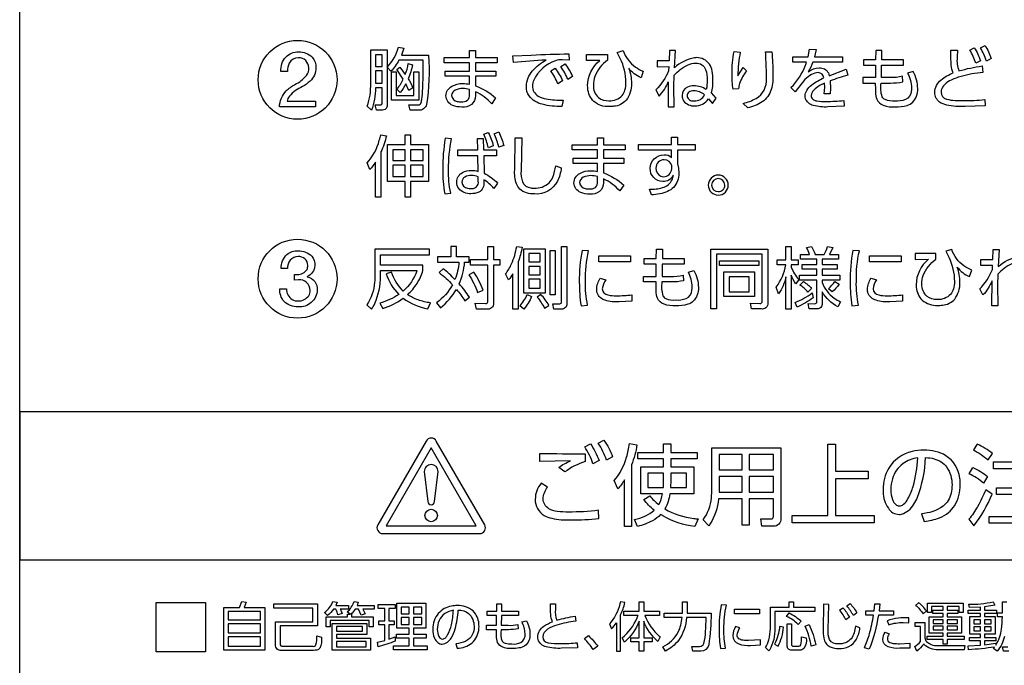
# Model space of a CAD drawing. Extents: x 0 to 17820, y 0 to 12600.
# Drawn here: x 12202 to 12801, y 2903 to 3295 of the extents above; entities that cross this region are included whole.
import ezdxf

# ---------------------------------------------------------------- set-up
doc = ezdxf.new("R2010")
doc.units = 0
doc.header["$LTSCALE"] = 9
doc.layers.add('P004', color=41, linetype='CONTINUOUS')
doc.layers.add('P015', color=111, linetype='CONTINUOUS')

msp = doc.modelspace()

# ---------------------------------------------------------------- linework, layer by layer
at = {"layer": 'P004'}
msp.add_lwpolyline([(12491.967, 2496.884), (12491.967, 2506.884), (12251.967, 2506.884, -0.4142136), (12201.967, 2556.884), (12201.967, 5856.884, -0.4142136), (12251.967, 5906.884), (12491.967, 5906.884), (12491.967, 5916.884), (12811.967, 5916.884), (12811.967, 5906.884), (13051.967, 5906.884, -0.4142136), (13101.967, 5856.884), (13101.967, 2556.884, -0.4142136), (13051.967, 2506.884), (12811.967, 2506.884), (12811.967, 2496.884)], format="xyb", close=True, dxfattribs=at)
at = {"layer": 'P015'}
for points in [[(13101.979, 5626.872), (13101.979, 3056.882), (12201.965, 3056.882), (12201.965, 2966.882), (13101.979, 2966.882), (13101.979, 3056.882), (12201.969, 3056.882), (12201.969, 5626.872)], [(12418.389, 3274.082), (12418.389, 3267.006), (12422.481, 3267.006), (12422.481, 3274.082)], [(12422.481, 3264.222), (12418.389, 3264.222), (12418.389, 3256.78), (12422.481, 3256.78)], [(12428.007, 3246.472), (12428.007, 3263.608), (12430.909, 3263.608), (12430.909, 3249.298), (12441.753, 3249.298), (12441.753, 3263.608), (12444.695, 3263.608), (12444.695, 3246.472)], [(12450.515, 3196.994), (12439.597, 3196.994), (12439.597, 3187.382), (12436.325, 3187.382), (12436.325, 3196.994), (12425.693, 3196.994), (12425.693, 3219.408), (12436.325, 3219.408), (12436.325, 3225.424), (12439.597, 3225.424), (12439.597, 3219.408), (12450.515, 3219.408)], [(12428.965, 3216.342), (12428.965, 3209.796), (12436.325, 3209.796), (12436.325, 3216.342)], [(12447.287, 3216.342), (12439.597, 3216.342), (12439.597, 3209.796), (12447.287, 3209.796)], [(12428.965, 3206.93), (12428.965, 3200.06), (12436.325, 3200.06), (12436.325, 3206.93)], [(12447.287, 3206.93), (12439.597, 3206.93), (12439.597, 3200.06), (12447.287, 3200.06)], [(12521.553, 3156.094), (12521.553, 3129.14), (12508.633, 3129.14), (12508.633, 3156.094)], [(12511.575, 3153.194), (12511.575, 3148.122), (12518.569, 3148.122), (12518.569, 3153.194)], [(12527.733, 3154.95), (12527.733, 3127.996), (12524.501, 3127.996), (12524.501, 3154.95)], [(12573.381, 3148.206), (12554.153, 3148.206), (12554.153, 3151.802), (12573.381, 3151.802)], [(12738.101, 3148.206), (12718.873, 3148.206), (12718.873, 3151.802), (12738.101, 3151.802)], [(12511.575, 3145.338), (12511.575, 3140.184), (12518.569, 3140.184), (12518.569, 3145.338)], [(12651.581, 3145.828), (12627.617, 3145.828), (12627.617, 3148.812), (12651.581, 3148.812)], [(12648.921, 3127.06), (12630.153, 3127.06), (12630.153, 3141.984), (12648.921, 3141.984)], [(12645.731, 3139), (12633.383, 3139), (12633.383, 3129.96), (12645.731, 3129.96)], [(12511.575, 3137.526), (12511.575, 3132.082), (12518.569, 3132.082), (12518.569, 3137.526)], [(12718.091, 3016.216), (12698.235, 3016.216), (12698.235, 2993.878), (12721.591, 2993.878), (12721.591, 2989.414), (12671.749, 2989.414), (12671.749, 2993.878), (12693.549, 2993.878), (12693.549, 3037.26), (12698.235, 3037.26), (12698.235, 3020.736), (12718.091, 3020.736)], [(12452.261, 3035.026), (12424.873, 2987.58), (12479.643, 2987.58)], [(12627.399, 3030.858), (12627.399, 3021.708), (12641.339, 3021.708), (12641.339, 3030.858)], [(12645.645, 3030.858), (12645.645, 3021.708), (12660.345, 3021.708), (12660.345, 3030.858)], [(12813.459, 3022.136), (12813.459, 3010.726), (12826.433, 3010.726), (12826.433, 3006.528), (12813.459, 3006.528), (12813.459, 2993.286), (12829.445, 2993.286), (12829.445, 2989.09), (12791.499, 2989.09), (12791.499, 2993.286), (12808.883, 2993.286), (12808.883, 3006.528), (12795.965, 3006.528), (12795.965, 3010.726), (12808.883, 3010.726), (12808.883, 3022.136), (12794.139, 3022.136), (12794.139, 3026.442), (12828.315, 3026.442), (12828.315, 3022.136)], [(12593.597, 3015.356), (12593.597, 3019.552), (12584.019, 3019.552), (12584.019, 3010.836), (12593.435, 3010.836)], [(12597.795, 3010.836), (12607.535, 3010.836), (12607.535, 3019.552), (12597.957, 3019.552), (12597.957, 3015.356)], [(12627.399, 3017.616), (12627.399, 3010.89), (12627.345, 3008.094), (12641.339, 3008.094), (12641.339, 3017.616)], [(12645.645, 3017.616), (12645.645, 3008.094), (12660.345, 3008.094), (12660.345, 3017.616)], [(12314.975, 2911.018), (12284.971, 2911.018), (12284.971, 2941.018), (12314.975, 2941.018)], [(12351.041, 2911.968), (12326.077, 2911.968), (12326.077, 2937.896), (12335.731, 2937.896), (12336.991, 2941.514), (12339.799, 2941.19), (12338.477, 2937.896), (12351.041, 2937.896)], [(12449.271, 2919.202), (12441.461, 2919.202), (12441.461, 2914.648), (12449.853, 2914.648), (12449.853, 2912.222), (12429.347, 2912.222), (12429.347, 2914.648), (12438.939, 2914.648), (12438.939, 2919.202), (12431.187, 2919.202), (12431.187, 2921.594), (12438.939, 2921.594), (12438.939, 2925.272), (12431.415, 2925.272), (12431.415, 2940.446), (12448.951, 2940.446), (12448.951, 2925.272), (12441.461, 2925.272), (12441.461, 2921.594), (12449.271, 2921.594)], [(12766.137, 2938.412), (12766.137, 2936.214), (12772.525, 2936.214), (12772.525, 2934.21), (12766.137, 2934.21), (12766.137, 2932.238), (12774.723, 2932.238), (12774.723, 2922.33), (12766.137, 2922.33), (12766.137, 2920.36), (12776.403, 2920.36), (12776.403, 2918.328), (12766.137, 2918.328), (12766.137, 2915.55), (12763.649, 2915.55), (12763.649, 2918.328), (12753.831, 2918.328), (12753.831, 2920.36), (12763.649, 2920.36), (12763.649, 2922.33), (12755.155, 2922.33), (12755.155, 2932.238), (12763.649, 2932.238), (12763.649, 2934.21), (12757.353, 2934.21), (12757.353, 2936.214), (12763.649, 2936.214), (12763.649, 2938.412), (12756.573, 2938.412), (12756.573, 2934.892), (12754.087, 2934.892), (12754.087, 2940.542), (12775.845, 2940.542), (12775.845, 2934.892), (12773.295, 2934.892), (12773.295, 2938.412)], [(12348.327, 2935.442), (12328.759, 2935.442), (12328.759, 2930.31), (12348.327, 2930.31)], [(12433.903, 2938.124), (12433.903, 2933.962), (12438.939, 2933.962), (12438.939, 2938.124)], [(12446.463, 2938.124), (12441.461, 2938.124), (12441.461, 2933.962), (12446.463, 2933.962)], [(12651.843, 2934.086), (12636.667, 2934.086), (12636.667, 2936.924), (12651.843, 2936.924)], [(12433.903, 2931.798), (12433.903, 2927.568), (12438.939, 2927.568), (12438.939, 2931.798)], [(12446.463, 2931.798), (12441.461, 2931.798), (12441.461, 2927.568), (12446.463, 2927.568)], [(12757.545, 2930.434), (12757.545, 2928.208), (12763.649, 2928.208), (12763.649, 2930.434)], [(12766.137, 2930.434), (12766.137, 2928.208), (12772.269, 2928.208), (12772.269, 2930.434)], [(12782.239, 2930.434), (12782.239, 2927.912), (12786.373, 2927.912), (12786.373, 2930.434)], [(12788.667, 2930.434), (12788.667, 2927.912), (12792.865, 2927.912), (12792.865, 2930.434)], [(12348.327, 2927.918), (12328.759, 2927.918), (12328.759, 2922.496), (12348.327, 2922.496)], [(12413.007, 2921.428), (12394.693, 2921.428), (12394.693, 2919.168), (12415.267, 2919.168), (12415.267, 2911.934), (12392.109, 2911.934), (12392.109, 2928.216), (12413.007, 2928.216)], [(12410.425, 2926.244), (12394.693, 2926.244), (12394.693, 2923.434), (12410.425, 2923.434)], [(12757.545, 2926.5), (12757.545, 2924.24), (12763.649, 2924.24), (12763.649, 2926.5)], [(12766.137, 2926.5), (12766.137, 2924.24), (12772.269, 2924.24), (12772.269, 2926.5)], [(12782.239, 2926.168), (12782.239, 2923.62), (12786.373, 2923.62), (12786.373, 2926.168)], [(12788.667, 2926.168), (12788.667, 2923.62), (12792.865, 2923.62), (12792.865, 2926.168)], [(12348.327, 2920.14), (12328.759, 2920.14), (12328.759, 2914.42), (12348.327, 2914.42)], [(12412.719, 2917.232), (12394.693, 2917.232), (12394.693, 2914), (12412.719, 2914)]]:
    msp.add_lwpolyline(points, close=True, dxfattribs=at)
for points in [[(12363.733, 3272.724, -0.2139388), (12371.649, 3275.812, -0.2015195), (12379.827, 3272.596, -0.1932128), (12382.137, 3266.172, -0.2150987), (12378.571, 3258.084, -0.0488403), (12374.013, 3254.692, 0.1203792), (12365.987, 3248.846, 0.121231), (12364.615, 3245.852), (12381.805, 3245.852), (12381.805, 3242.312), (12359.937, 3242.312, -0.1795912), (12364.095, 3252.168, -0.0645273), (12369.335, 3256.016, 0.1094341), (12376.411, 3261.492, 0.1705004), (12377.885, 3266.22, 0.4137597), (12371.415, 3272.27, 0.286389), (12365.935, 3268.924, 0.1296997), (12364.897, 3263.954), (12360.881, 3263.954, -0.1997291)], [(12446.495, 3246.838, 0.031515), (12447.287, 3260.588, 0.0063478), (12447.315, 3270.726), (12432.627, 3270.726, -0.0709779), (12427.721, 3264.056), (12425.425, 3266.476), (12425.425, 3244.468, -0.5447356), (12421.869, 3240.334), (12418.961, 3240.334), (12418.185, 3243.648), (12420.887, 3243.566, 0.5587689), (12422.481, 3245.288), (12422.481, 3253.956), (12418.431, 3253.956, -0.0883007), (12415.899, 3240.334), (12413.321, 3242.91, 0.0653072), (12415.035, 3249.6, 0.0335361), (12415.489, 3256.78), (12415.489, 3277.106), (12425.425, 3277.106), (12425.425, 3266.634, 0.1321546), (12432.339, 3278.616), (12435.615, 3278.002), (12434.099, 3273.752), (12450.587, 3273.752, -0.0576001), (12449.399, 3243.93, -0.3910543), (12444.489, 3240.334), (12439.421, 3240.334), (12438.601, 3243.606), (12443.797, 3243.566, 0.3088423), (12445.893, 3244.444, 0.090504)], [(12470.917, 3242.298, -0.1053113), (12465.349, 3243.268, -0.2926653), (12461.221, 3249.168, -0.270562), (12464.713, 3254.894, -0.1401088), (12471.533, 3256.574, -0.0413457), (12475.623, 3256.168), (12475.623, 3260.99), (12460.691, 3260.99), (12460.691, 3264.098), (12475.623, 3264.098), (12475.623, 3269.176), (12460.075, 3269.176), (12460.075, 3272.324), (12475.623, 3272.324), (12475.623, 3276.618), (12479.219, 3276.618), (12479.219, 3272.324), (12492.265, 3272.324), (12492.265, 3269.176), (12479.219, 3269.176), (12479.219, 3264.098), (12491.491, 3264.098), (12491.491, 3260.99), (12479.219, 3260.99), (12479.219, 3255.264, -0.093392), (12491.449, 3247.824), (12489.035, 3244.302, 0.1043542), (12479.219, 3251.586), (12479.219, 3249.25, -0.4586453)], [(12565.439, 3275.516), (12569.039, 3276.618, 0.1555024), (12576.499, 3266.626, 0.0536217), (12581.229, 3264.064), (12579.877, 3260.136, -0.1390761), (12572.395, 3265.944, -0.0816091), (12574.031, 3256.616, -0.1729558), (12570.843, 3246.424, -0.1893456), (12563.341, 3242.732, -0.0328069), (12560.493, 3242.546, -0.1844399), (12551.119, 3245.72, -0.187151), (12547.475, 3253.692, -0.0233842), (12547.401, 3255.1, -0.2257377), (12554.887, 3270.65), (12546.787, 3270.568), (12546.787, 3274.206), (12559.427, 3274.206), (12559.427, 3270.774, 0.1458789), (12551.719, 3260.826, 0.0818731), (12550.881, 3255.712, 0.2236611), (12554.023, 3248.028, 0.1740708), (12560.327, 3246.142, 0.2156021), (12568.405, 3249.316, 0.1012342), (12570.093, 3252.596, 0.0715165), (12570.677, 3257.104, 0.1110644), (12567.237, 3271.878)], [(12600.779, 3276.61), (12597.141, 3276.61), (12596.897, 3270.438), (12589.613, 3270.438), (12589.613, 3266.8), (12596.773, 3266.924), (12596.653, 3264.388, -0.09717), (12588.963, 3252.688), (12590.923, 3248.968, 0.0869203), (12596.445, 3257.552), (12596.321, 3242.338), (12600.005, 3242.338), (12599.843, 3254.852), (12600.005, 3261.686, -0.0191683), (12603.759, 3265.04, -0.0669635), (12608.471, 3267.982, -0.1014934), (12613.213, 3269.01, -0.3204683), (12619.161, 3265.142, -0.1051745), (12620.085, 3258.62, -0.0522562), (12619.551, 3252.936, 0.145372), (12611.987, 3255.182, 0.1103712), (12608.167, 3254.382, 0.2962127), (12604.789, 3249.208, 0.1400603), (12605.659, 3246.084, 0.2441525), (12612.599, 3242.994, 0.2672476), (12620.903, 3247.244), (12623.237, 3244.344), (12625.529, 3247.616), (12622.663, 3250.89, 0.0770686), (12623.607, 3258.662, 0.0462577), (12623.171, 3264.146, 0.1039655), (12621.477, 3268.398, 0.2364856), (12613.665, 3272.324, 0.0232888), (12612.393, 3272.26, 0.1395624), (12600.207, 3266.186)], [(12644.019, 3264.388, 0.0767191), (12639.769, 3256.626, 0.0808086), (12639.231, 3253.302), (12635.799, 3253.094, -0.0307669), (12635.227, 3262.506, -0.049393), (12636.495, 3276.088), (12640.211, 3275.714, 0.0532375), (12638.783, 3261.198), (12641.889, 3266.434)], [(12659.477, 3275.922, -0.0195705), (12660.011, 3262.466, -0.0810514), (12659.087, 3253.02, -0.1762429), (12653.581, 3245.434, -0.0955838), (12644.753, 3241.726), (12641.931, 3244.51, 0.0713858), (12649.829, 3247.54, 0.2931708), (12656.071, 3259.59, 0.0195808), (12656.125, 3263.402, 0.0104636), (12655.591, 3275.922)], [(12681.525, 3272.896), (12682.387, 3277.478), (12686.315, 3277.314), (12685.291, 3272.896), (12702.351, 3272.896), (12702.351, 3269.624), (12684.305, 3269.624, -0.0489706), (12681.609, 3263.732, -0.1549311), (12688.153, 3266.144, -0.2987993), (12693.833, 3263.04, -0.0523195), (12694.375, 3261.362), (12704.601, 3265.242), (12705.583, 3261.686, 0.0226125), (12694.865, 3258.132), (12695.031, 3253.466), (12694.907, 3250.36), (12691.345, 3250.36), (12691.551, 3254.286), (12691.469, 3256.74, 0.0912862), (12685.097, 3252.734, 0.1948649), (12683.365, 3249.292, 0.2245791), (12684.289, 3247.074, 0.1322484), (12686.775, 3246.012, 0.0476125), (12692.409, 3245.694, 0.0277279), (12703.209, 3246.266), (12703.333, 3242.746), (12693.555, 3242.338, -0.0832802), (12684.617, 3243.242, -0.2501722), (12679.847, 3247.5, -0.0665236), (12679.685, 3248.926, -0.1330122), (12680.689, 3252.416, -0.0885399), (12683.635, 3255.684, -0.0684839), (12691.059, 3259.97, 0.397923), (12687.581, 3263.202, 0.112269), (12683.633, 3262.14, 0.0808836), (12679.483, 3259.026), (12673.591, 3251.502), (12671.055, 3254.246, 0.1194398), (12679.857, 3267.724, 0.010363), (12680.547, 3269.624), (12672.121, 3269.624), (12672.121, 3272.896)], [(12744.245, 3251.818, -0.2683319), (12740.729, 3246.84, -0.1233237), (12734.253, 3245.942, -0.1273482), (12728.265, 3246.78, -0.1762755), (12726.593, 3248.5, -0.1386394), (12725.991, 3256.904), (12731.511, 3256.904, 0.0607971), (12739.117, 3257.642), (12738.913, 3260.998, -0.086792), (12731.349, 3260.26), (12726.033, 3260.26), (12726.199, 3267.744), (12739.407, 3267.744), (12739.407, 3271.098), (12726.233, 3271.098), (12726.357, 3276.742), (12722.595, 3276.742), (12722.553, 3271.098), (12715.233, 3271.098), (12715.233, 3267.744), (12722.473, 3267.744), (12722.395, 3260.26), (12714.663, 3260.26), (12714.663, 3256.904), (12722.353, 3256.904, 0.0059416), (12722.417, 3251.26, 0.0988718), (12723.253, 3247.004, 0.1929645), (12727.221, 3243.336, 0.1035185), (12734.455, 3242.422, 0.0905676), (12741.757, 3243.298, 0.0977341), (12745.009, 3245.118, 0.2089564), (12748.157, 3253.466, 0.123672), (12745.373, 3263.816), (12742.021, 3262.92, -0.1147673), (12744.395, 3253.838, -0.048509)], [(12762.287, 3258.678, -0.085447), (12769.799, 3263.038, -0.1009546), (12768.549, 3267.736, -0.0140212), (12768.245, 3276.782), (12772.255, 3276.782), (12772.173, 3272.524, 0.1360658), (12773.233, 3264.264, -0.0361573), (12787.349, 3267.288), (12787.717, 3263.36, 0.0420685), (12774.609, 3260.906, 0.0556811), (12767.537, 3258.14, 0.0940854), (12763.775, 3255.212, 0.1746858), (12762.313, 3251.42, 0.3585308), (12765.691, 3247.11, 0.064586), (12770.887, 3246.328, 0.0241424), (12776.101, 3246.224, 0.0297051), (12788.985, 3246.838), (12789.065, 3242.994), (12776.917, 3242.586, -0.069388), (12765.767, 3243.484, -0.0936784), (12761.485, 3245.32, -0.252753), (12758.509, 3251.296, -0.2282692)], [(12782.563, 3278.334, -0.0588442), (12786.367, 3270.478), (12783.421, 3268.928, 0.0663981), (12779.821, 3276.942)], [(12789.065, 3279.684, -0.0609322), (12792.871, 3271.788), (12789.967, 3270.238, 0.0646203), (12786.325, 3278.25)], [(12536.035, 3274.572), (12536.119, 3270.81), (12531.947, 3270.974, 0.1015724), (12527.815, 3270.486, 0.195352), (12514.567, 3258.694, 0.0890406), (12513.907, 3255.148, 0.2725053), (12517.245, 3248.97, 0.0861746), (12522.169, 3247.252, 0.052501), (12532.477, 3246.514), (12531.739, 3242.546, -0.0627928), (12519.811, 3243.95, -0.1670451), (12511.737, 3249.006, -0.1532186), (12510.105, 3254.9, -0.1868065), (12513.953, 3264.352, -0.0864352), (12522.087, 3270.85, 0.0118086), (12502.291, 3269.418), (12501.963, 3273.428), (12513.129, 3273.916, -0.0138031)], [(12436.799, 3256.408, -0.0614034), (12433.445, 3251.096), (12431.481, 3253.018, 0.0418817), (12435.245, 3259.274), (12431.357, 3265.042), (12433.241, 3266.476), (12436.473, 3262.176, 0.0557873), (12438.315, 3268.68), (12440.893, 3268.026, -0.0505949), (12438.191, 3259.482, -0.0643361), (12441.017, 3253.914), (12438.561, 3252.406)], [(12527.651, 3265.904, -0.0603259), (12532.149, 3258.172), (12529.287, 3256.374, 0.065333), (12524.991, 3264.264)], [(12533.703, 3268.522, -0.0611622), (12538.203, 3260.79), (12535.339, 3258.992, 0.0612591), (12531.047, 3266.882)], [(12468.015, 3245.75, 0.0560026), (12470.469, 3245.488, 0.1760044), (12474.259, 3246.428, 0.2534656), (12475.623, 3249.986), (12475.623, 3252.978, 0.0726586), (12471.533, 3253.55, 0.1226699), (12466.909, 3252.566, 0.2725291), (12464.661, 3249.292, 0.3569019)], [(12608.885, 3251.266, 0.2300807), (12607.939, 3249.208, 0.416864), (12611.201, 3246.118, 0.0395134), (12612.273, 3246.06, 0.2904999), (12618.531, 3249.704, 0.1720129), (12611.987, 3252.24, 0.1684465)], [(12425.039, 3224.844, -0.0524045), (12421.641, 3214.95), (12421.641, 3187.382), (12418.327, 3187.382), (12418.327, 3208.812, -0.0587953), (12414.893, 3204.312), (12413.215, 3208.28, 0.1210972), (12420.687, 3222.096, 0.0151107), (12421.599, 3225.424)], [(12464.585, 3223.046), (12460.785, 3223.336, 0.043506), (12459.273, 3204.56, 0.0487516), (12460.457, 3189.504), (12464.095, 3189.994, -0.0589139), (12462.827, 3204.27, -0.0512505)], [(12481.219, 3190.484, -0.1181996), (12476.405, 3189.588, -0.2274148), (12468.985, 3192.692, -0.1582976), (12467.733, 3196.622, -0.2723031), (12471.189, 3202.448, -0.1343274), (12476.691, 3203.782, -0.0721225), (12480.863, 3203.168), (12480.659, 3212.656), (12468.347, 3212.656), (12468.347, 3216.176), (12480.573, 3216.176), (12480.411, 3223.17), (12483.933, 3223.17), (12484.093, 3216.176), (12491.945, 3216.176), (12491.945, 3212.656), (12484.255, 3212.656), (12484.417, 3202.024, -0.0838109), (12492.641, 3196.05), (12490.267, 3192.736, 0.0899442), (12484.297, 3198.056), (12484.297, 3196.54, -0.2899039)], [(12486.957, 3226.808, -0.0568233), (12490.023, 3218.63), (12486.995, 3217.486, 0.0622804), (12484.173, 3225.748)], [(12490.515, 3226.072), (12493.295, 3227.14, -0.0592411), (12496.361, 3218.92), (12493.337, 3217.81, 0.0618863)], [(12512.739, 3193.108, 0.0519377), (12514.859, 3192.944, 0.1965848), (12523.907, 3196.128, 0.0927405), (12526.157, 3199.634, 0.0593364), (12527.951, 3206.524), (12531.385, 3205.256, -0.0774537), (12528.979, 3197.152, -0.3081636), (12514.983, 3189.422, -0.1910116), (12506.063, 3192.382, -0.10406), (12504.109, 3195.554, -0.1000444), (12503.039, 3204.03), (12503.325, 3223.46), (12507.455, 3223.46), (12506.925, 3203.658, 0.1150225), (12507.827, 3196.724, 0.2716926)], [(12570.119, 3216.176), (12557.071, 3216.176), (12557.071, 3211.098), (12569.343, 3211.098), (12569.343, 3207.992), (12557.071, 3207.992), (12557.071, 3202.266, -0.0932792), (12569.301, 3194.824), (12566.887, 3191.304, 0.1043509), (12557.071, 3198.586), (12557.071, 3196.25, -0.4586453), (12548.769, 3189.298, -0.1053604), (12543.201, 3190.268, -0.2926251), (12539.075, 3196.168, -0.2705537), (12542.565, 3201.896, -0.1406797), (12549.385, 3203.574, -0.0413457), (12553.475, 3203.168), (12553.475, 3207.992), (12538.543, 3207.992), (12538.543, 3211.098), (12553.475, 3211.098), (12553.475, 3216.176), (12537.927, 3216.176), (12537.927, 3219.326), (12553.475, 3219.326), (12553.475, 3223.618), (12557.071, 3223.618), (12557.071, 3219.326), (12570.119, 3219.326)], [(12585.417, 3204.966, -0.4099258), (12593.885, 3213.27, -0.2089448), (12598.467, 3211.636), (12598.427, 3216.052), (12578.259, 3216.052), (12578.259, 3219.45), (12598.385, 3219.45), (12598.303, 3224.032), (12602.065, 3224.032), (12602.065, 3219.45), (12612.779, 3219.45), (12612.779, 3216.052), (12602.065, 3216.052), (12602.065, 3207.832), (12602.595, 3205.132), (12602.843, 3201.984, -0.1946307), (12599.693, 3193.432, -0.0896024), (12596.061, 3190.948, -0.1051908), (12586.155, 3188.932), (12585.007, 3192.372, 0.0787118), (12592.943, 3193.262, 0.2153131), (12598.765, 3197.97, 0.0718926), (12599.487, 3200.874, -0.3131673), (12593.027, 3196.954, -0.4171517)], [(12588.855, 3205.132, 0.292724), (12591.873, 3200.194, 0.080087), (12593.517, 3199.936, 0.3957069), (12598.547, 3204.684), (12598.547, 3206.482, 0.3862231), (12593.969, 3210.204, 0.4090878)], [(12474.333, 3192.866, 0.0562854), (12476.197, 3192.654, 0.1820415), (12479.633, 3193.59, 0.2587508), (12480.859, 3197.278), (12480.859, 3199.812, 0.1141583), (12476.729, 3200.716, 0.1448847), (12472.673, 3199.722, 0.2637208), (12470.965, 3196.582, 0.3764229)], [(12549.385, 3200.55, 0.1226699), (12544.761, 3199.566, 0.2725291), (12542.513, 3196.292, 0.3567474), (12545.867, 3192.75, 0.0560354), (12548.321, 3192.488, 0.1760529), (12552.111, 3193.428, 0.2534269), (12553.475, 3196.988), (12553.475, 3199.978, 0.0729108)], [(12626.855, 3188.726, 0.4142222), (12632.953, 3194.824, 0.3929649), (12626.855, 3200.916, 0.3939752), (12620.757, 3194.824, 0.4141942)], [(12626.855, 3190.814, 0.4142266), (12630.865, 3194.824, 0.3932104), (12626.855, 3198.868, 0.391725), (12622.803, 3194.824, 0.3947587)], [(12475.251, 3147.958), (12475.251, 3151.23), (12467.603, 3151.23), (12467.603, 3157.404), (12464.205, 3157.404), (12464.205, 3151.23), (12455.981, 3151.23), (12455.981, 3147.958), (12469.119, 3147.958, -0.0761445), (12466.703, 3137.36, 0.0333081), (12459.461, 3143.946), (12457.087, 3141.576, -0.0452649), (12465.187, 3134.17, -0.1134462), (12455.535, 3123.248), (12457.825, 3120.224, 0.0983732), (12467.643, 3131.394, -0.0345321), (12472.673, 3124.44), (12475.495, 3126.562, 0.0545182), (12469.281, 3134.666, 0.0767988), (12472.591, 3147.958)], [(12493.903, 3149.556), (12493.903, 3146.158), (12490.141, 3146.158), (12490.141, 3122.924, -0.4892999), (12485.965, 3119.404), (12479.749, 3119.404), (12478.889, 3122.924), (12485.351, 3122.884, 0.5763445), (12486.661, 3123.828), (12486.661, 3146.158), (12476.067, 3146.158), (12476.067, 3149.556), (12486.661, 3149.556), (12486.661, 3157.404), (12490.141, 3157.404), (12490.141, 3149.556)], [(12501.139, 3146.912, 0.064103), (12504.251, 3157.444), (12507.651, 3156.99, -0.036053), (12505.113, 3148.082), (12505.113, 3119.404), (12501.839, 3119.404), (12501.839, 3140.922, -0.0463603), (12499.263, 3137.194), (12497.465, 3140.84, 0.0661362)], [(12531.495, 3123.656), (12531.495, 3157.404), (12534.723, 3157.404), (12534.723, 3122.718, -0.4636107), (12531.495, 3119.404), (12526.831, 3119.404), (12526.217, 3122.676), (12530.555, 3122.676, 0.5065195)], [(12667.989, 3157.362), (12671.263, 3157.362), (12671.263, 3149.348), (12675.393, 3149.348), (12675.393, 3146.324), (12671.263, 3146.324), (12671.263, 3144.85, 0.1001358), (12675.803, 3137.402), (12673.923, 3134.782, -0.0530425), (12671.263, 3139.978), (12671.263, 3119.404), (12667.989, 3119.404), (12667.989, 3138.918, -0.0960574), (12663.531, 3128.692), (12662.099, 3132.82, 0.121596), (12667.907, 3146.324), (12662.753, 3146.324), (12662.753, 3149.348), (12667.989, 3149.348)], [(12686.845, 3119.446), (12682.143, 3119.446), (12681.571, 3122.718), (12685.415, 3122.676, 0.5169002), (12686.725, 3123.986), (12686.725, 3137.036), (12676.251, 3137.036), (12676.251, 3139.978), (12686.725, 3139.978), (12686.725, 3143.616), (12677.887, 3143.616), (12677.887, 3146.442), (12686.725, 3146.442), (12686.725, 3149.756), (12676.865, 3149.756), (12676.865, 3152.622), (12682.387, 3152.622, 0.0309427), (12680.547, 3156.914), (12683.613, 3157.362, -0.0531587), (12685.701, 3152.622), (12691.265, 3152.622, 0.0512884), (12693.229, 3157.362), (12696.419, 3156.872), (12694.455, 3152.622), (12700.057, 3152.622), (12700.057, 3149.756), (12689.997, 3149.756), (12689.997, 3146.442), (12699.075, 3146.442), (12699.075, 3143.616), (12689.997, 3143.616), (12689.997, 3139.978), (12700.711, 3139.978), (12700.711, 3137.036), (12689.997, 3137.036), (12689.997, 3135.562, 0.1458788), (12697.321, 3126.102, 0.0527747), (12701.203, 3123.82), (12699.527, 3120.796, -0.1338902), (12689.997, 3129.918), (12689.997, 3122.76, -0.4619801)], [(12376.849, 3139.2), (12376.849, 3139.104, -0.3699462), (12382.895, 3130.98, -0.4323433), (12371.367, 3120.776, -0.2024009), (12362.747, 3124.08, -0.2020494), (12360.219, 3131.69), (12364.235, 3131.69, 0.2539534), (12367.637, 3125.192, 0.1288819), (12371.367, 3124.316, 0.2463685), (12377.745, 3127.512, 0.1402394), (12378.643, 3130.794, 0.4328362), (12371.509, 3137.216), (12369.101, 3137.07), (12369.097, 3140.474), (12369.993, 3140.426), (12370.843, 3140.426, 0.2684737), (12376.705, 3143.534, 0.113138), (12377.223, 3145.904, 0.4361301), (12371.271, 3151.298, 0.4416687), (12364.939, 3144.016), (12360.921, 3144.016, -0.198274), (12364.441, 3152.578, -0.1889728), (12371.271, 3154.84, -0.210834), (12379.641, 3151.594, -0.1817064), (12381.475, 3145.862, -0.2941849)], [(12451.117, 3152.456), (12451.117, 3155.77), (12417.983, 3155.77), (12417.983, 3139.364, -0.0253101), (12417.797, 3135.724, -0.1291417), (12413.115, 3122.064), (12415.977, 3119.362, 0.0438305), (12417.939, 3122.75, 0.1031895), (12421.421, 3139.364), (12421.421, 3142.804), (12443.589, 3142.804, -0.0016043), (12443.505, 3142.578, -0.1273798), (12435.287, 3130.366, -0.1204332), (12428.129, 3141.9), (12424.855, 3140.922, 0.1194813), (12432.587, 3128.32, -0.0837721), (12420.929, 3123.008), (12422.771, 3119.734, 0.0808598), (12435.205, 3126.032, 0.1073249), (12450.135, 3119.57), (12451.773, 3123.166, -0.0472022), (12444.247, 3124.974, -0.0705026), (12437.905, 3128.238, 0.0724983), (12443.631, 3134.99, 0.0750056), (12447.191, 3142.844), (12447.191, 3146.076), (12421.421, 3146.076), (12421.421, 3152.456)], [(12547.939, 3154.786), (12544.053, 3155.116, 0.052355), (12542.337, 3135.686, 0.041524), (12543.401, 3121.416), (12547.367, 3121.74, -0.0577271), (12546.099, 3136.258, -0.0580714)], [(12606.019, 3146.772), (12592.811, 3146.772), (12592.645, 3139.29), (12597.961, 3139.29, 0.0864778), (12605.527, 3140.026), (12605.729, 3136.67, -0.0607465), (12598.123, 3135.934), (12592.605, 3135.934, 0.1386729), (12593.205, 3127.53, 0.1763347), (12594.877, 3125.81, 0.1273141), (12600.865, 3124.972, 0.1233417), (12607.341, 3125.87, 0.2683472), (12610.857, 3130.848, 0.0484965), (12611.007, 3132.868, 0.1147875), (12608.635, 3141.948), (12611.987, 3142.844, -0.1236632), (12614.769, 3132.496, -0.2088951), (12611.621, 3124.146, -0.0977548), (12608.371, 3122.326, -0.0905982), (12601.069, 3121.45, -0.10354), (12593.835, 3122.364, -0.1927773), (12589.865, 3126.032, -0.0986696), (12589.031, 3130.288, -0.0059267), (12588.967, 3135.934), (12581.277, 3135.934), (12581.277, 3139.29), (12589.007, 3139.29), (12589.087, 3146.772), (12581.845, 3146.772), (12581.845, 3150.128), (12589.165, 3150.128), (12589.207, 3155.77), (12592.969, 3155.77), (12592.845, 3150.128), (12606.019, 3150.128)], [(12652.849, 3119.446), (12646.999, 3119.446), (12646.427, 3122.924), (12652.069, 3122.884, 0.5453076), (12653.503, 3124.192), (12653.503, 3152.698), (12625.777, 3152.698), (12625.777, 3119.446), (12622.297, 3119.446), (12622.297, 3155.888), (12656.979, 3155.888), (12656.979, 3123.09, -0.4942564)], [(12712.659, 3154.786), (12708.773, 3155.116, 0.052355), (12707.057, 3135.686, 0.041524), (12708.121, 3121.416), (12712.087, 3121.74, -0.0577271), (12710.819, 3136.258, -0.0580714)], [(12765.213, 3154.544), (12767.013, 3150.906, -0.1109863), (12770.451, 3136.134, -0.0715099), (12769.867, 3131.624, -0.1012533), (12768.179, 3128.346, -0.2155781), (12760.101, 3125.172, -0.1740677), (12753.797, 3127.058, -0.2236698), (12750.655, 3134.742, -0.0818921), (12751.495, 3139.854, -0.1458334), (12759.203, 3149.804), (12759.203, 3153.234), (12746.563, 3153.234), (12746.563, 3149.596), (12754.661, 3149.68, 0.2257073), (12747.175, 3134.128, 0.02338), (12747.249, 3132.72, 0.1871185), (12750.893, 3124.748, 0.1844624), (12760.267, 3121.574, 0.0328069), (12763.115, 3121.76, 0.1893456), (12770.617, 3125.452, 0.1729558), (12773.805, 3135.644, 0.0815657), (12772.169, 3144.974, 0.139128), (12779.653, 3139.166), (12781.003, 3143.092, -0.0535804), (12776.273, 3145.656, -0.1555007), (12768.813, 3155.646)], [(12478.113, 3141.942), (12475.043, 3140.308, -0.0662962), (12480.443, 3129.388), (12483.757, 3130.98, 0.0566935)], [(12574.239, 3124.152), (12566.507, 3123.786, -0.084116), (12558.061, 3124.728, -0.2407686), (12553.183, 3129.178, -0.0694093), (12552.885, 3131.394, -0.1357537), (12555.053, 3138.262), (12558.367, 3137.242, 0.145263), (12556.323, 3131.716, 0.3804371), (12559.739, 3127.974, 0.0620076), (12564.871, 3127.506, 0.0273896), (12574.239, 3127.996)], [(12721.045, 3131.716, 0.3804118), (12724.461, 3127.974, 0.0620196), (12729.591, 3127.506, 0.0273896), (12738.959, 3127.996), (12738.959, 3124.152), (12731.227, 3123.786, -0.084116), (12722.781, 3124.728, -0.2407686), (12717.903, 3129.178, -0.0694093), (12717.605, 3131.394, -0.1357537), (12719.773, 3138.262), (12723.087, 3137.242, 0.145428)], [(12678.583, 3136.174, -0.0701949), (12683.613, 3131.882), (12681.363, 3129.712, 0.0729214), (12676.499, 3134.012)], [(12697.807, 3136.258), (12700.383, 3134.46, -0.0700627), (12696.175, 3129.878), (12693.801, 3131.758, 0.0767087)], [(12510.635, 3128.196), (12513.291, 3127.052, -0.0762874), (12508.593, 3119.404), (12506.053, 3121.286, 0.0824297)], [(12521.143, 3119.976), (12523.847, 3121.616, 0.0561266), (12518.855, 3128.32), (12516.605, 3126.728, -0.0506574)], [(12683.861, 3129.182), (12684.595, 3126.274, -0.0426532), (12674.821, 3120.59), (12673.553, 3123.456, 0.0626281)], [(12484.783, 2988.174), (12455.341, 3039.148, 0.2634375), (12452.261, 3040.938, 0.2631812), (12449.181, 3039.148), (12419.747, 2988.174, 0.2638438), (12419.747, 2984.618, 0.2634678), (12422.827, 2982.826), (12481.709, 2982.826, 0.2627134), (12484.789, 2984.618, 0.2620403)], [(12549.035, 3037.528, -0.0624844), (12554.363, 3027.302), (12550.649, 3025.256, 0.0651864), (12545.593, 3035.64)], [(12557.271, 3039.732, -0.0635792), (12562.597, 3029.508), (12558.883, 3027.462, 0.0683112), (12553.827, 3037.852)], [(12572.877, 3037.584), (12577.401, 3036.888, -0.0512736), (12574.117, 3024.608), (12574.117, 2987.202), (12569.757, 2987.202), (12569.757, 3015.466, -0.067741), (12565.723, 3010.084), (12563.459, 3015.032, 0.1148661), (12571.065, 3029.352, 0.0373674)], [(12611.897, 3023.424), (12611.897, 3007.012), (12597.421, 3007.012, -0.0877866), (12594.405, 2997.862, 0.0995553), (12611.977, 2992.056, 0.0095672), (12614.533, 2991.728), (12612.541, 2987.098, -0.0941468), (12593.163, 2993.546, -0.0075672), (12591.767, 2994.36, -0.0742963), (12586.843, 2990.684, -0.066405), (12577.721, 2987.202), (12575.891, 2991.46, 0.1264501), (12587.947, 2997.054, -0.0783595), (12581.545, 3003.622), (12585.205, 3005.826, 0.0601035), (12590.637, 3000.444, 0.0810082), (12592.953, 3007.012), (12579.767, 3007.012), (12579.767, 3023.424), (12593.597, 3023.424), (12593.597, 3028.22), (12577.831, 3028.22), (12577.831, 3032.256), (12593.597, 3032.256), (12593.597, 3037.37), (12597.957, 3037.37), (12597.957, 3032.256), (12614.049, 3032.256), (12614.049, 3028.22), (12597.957, 3028.22), (12597.957, 3023.424)], [(12790.963, 3027.73), (12793.601, 3031.554, 0.0641192), (12784.397, 3037.204), (12781.971, 3033.71, -0.0592403)], [(12545.913, 3031.444), (12545.913, 3026.656, 0.0809062), (12533.427, 3020.302), (12529.769, 3023.1, -0.0632793), (12537.035, 3027.034), (12518.253, 3026.6), (12518.303, 3031.5, 0.0014867)], [(12660.613, 2987.312), (12653.345, 2987.312), (12652.807, 2991.784), (12659.105, 2991.728, 0.4587618), (12660.345, 2993.182), (12660.345, 3004.056), (12645.645, 3004.056), (12645.645, 2987.904), (12641.339, 2987.904), (12641.339, 3004.056), (12626.913, 3004.056, -0.1253171), (12621.807, 2988.666, -0.0106063), (12621.047, 2987.58), (12617.653, 2991.246, 0.1384797), (12622.653, 3004.528, 0.0299446), (12622.983, 3010.188), (12622.983, 3035.054), (12664.865, 3035.054), (12664.865, 2991.888, -0.4421044)], [(12769.003, 3012.502, -0.0590925), (12768.431, 3007.354, -0.1678532), (12763.569, 2999.44, -0.1412684), (12750.387, 2994.954), (12751.999, 2990.276, 0.0710276), (12761.401, 2992.464, 0.0762796), (12766.853, 2995.602, 0.0771455), (12770.615, 2999.91, 0.1383573), (12774.061, 3012.448, 0.0399939), (12773.725, 3016.644, 0.223395), (12765.273, 3030.236, 0.1364877), (12751.943, 3033.6, 0.0625604), (12744.669, 3032.716, 0.1985137), (12730.567, 3022.658, 0.1365957), (12727.077, 3009.596, 0.0144604), (12727.117, 3008.164, 0.1506698), (12730.283, 2998.216, 0.2488159), (12736.771, 2994.472, 0.0468003), (12738.231, 2994.62, 0.190767), (12745.811, 3000.714, 0.0384162), (12747.997, 3004.92, 0.0786623), (12752.915, 3029.08, -0.0592073), (12758.125, 3028.332, -0.1697417), (12765.727, 3023.35, -0.1548519)], [(12452.261, 3024.83, 0.4142445), (12448.031, 3020.598), (12450.243, 3002.312, 0.3914482), (12452.261, 3000.286, 0.414231), (12454.287, 3002.312), (12456.499, 3020.598, 0.3931145)], [(12748.127, 3028.866, 0.1206737), (12739.245, 3025.422, 0.1618212), (12732.765, 3016.176, 0.0763757), (12731.761, 3009.492, 0.0861442), (12732.799, 3003.476, 0.1310456), (12734.763, 3000.436, 0.1766696), (12736.929, 2999.638, 0.170728), (12739.563, 3000.646, 0.0900347), (12742.207, 3004, 0.0586962), (12745.353, 3011.536, 0.0570829)], [(12779.443, 3019.228), (12781.701, 3023.052, -0.0726603), (12790.583, 3017.506), (12788.109, 3013.522, 0.0740374)], [(12520.295, 3003.946, -0.1670186), (12523.041, 3010.994), (12519.109, 3013.412, 0.1721156), (12515.507, 3003.676, 0.2763806), (12521.049, 2993.878, 0.0680047), (12525.517, 2992.128, 0.0656807), (12537.193, 2991.192, 0.0216263), (12554.257, 2991.942), (12554.039, 2997, -0.0320374), (12535.743, 2995.924, -0.0343088), (12528.925, 2996.262, -0.0970244), (12523.847, 2997.972, -0.2639918)], [(12793.333, 3006.852), (12789.563, 3009.54, -0.031415), (12784.539, 2999.208, -0.0495472), (12779.229, 2991.618), (12782.295, 2987.526, 0.0715861)], [(12396.923, 2936.834, -0.0458279), (12398.021, 2934.154), (12395.535, 2933.348, 0.0507192), (12394.273, 2936.834), (12392.789, 2936.834, -0.0923046), (12389.175, 2933.024), (12387.367, 2934.836, 0.1384677), (12392.465, 2941.514), (12395.049, 2941.03), (12394.177, 2939.06), (12402.025, 2939.06), (12402.025, 2936.834)], [(12407.903, 2941.058), (12407.127, 2939.06), (12417.593, 2939.06), (12417.593, 2936.834), (12410.713, 2936.834), (12412.101, 2934.058), (12409.649, 2933.252), (12408.065, 2936.834), (12405.901, 2936.834, -0.0755489), (12403.379, 2933.83), (12403.865, 2933.83), (12403.865, 2932.156), (12416.949, 2932.156), (12416.949, 2926.148), (12414.427, 2926.148), (12414.427, 2929.992), (12390.821, 2929.992), (12390.821, 2926.148), (12388.335, 2926.148), (12388.335, 2932.156), (12401.315, 2932.156), (12401.315, 2933.83), (12402.927, 2933.83), (12401.087, 2935.154, 0.1301589), (12405.415, 2941.478)], [(12567.303, 2941.382, -0.0125417), (12567.009, 2940.028, -0.1319782), (12560.617, 2927.946), (12561.973, 2924.914, 0.047661), (12564.847, 2928.532), (12564.847, 2911.348), (12567.465, 2911.348), (12567.465, 2933.368, 0.0626735), (12569.953, 2940.866)], [(12581.479, 2941.314), (12581.479, 2935.566), (12591.005, 2935.566), (12591.005, 2933.018), (12582.189, 2933.018, 0.1142002), (12590.991, 2920.4, 0.0075324), (12591.425, 2920.07), (12590.103, 2917.226, -0.116143), (12581.479, 2929.566), (12581.479, 2919.458), (12586.583, 2919.458), (12586.583, 2916.97), (12581.479, 2916.97), (12581.479, 2911.348), (12578.765, 2911.348), (12578.765, 2916.97), (12573.759, 2916.97), (12573.759, 2919.458), (12578.765, 2919.458), (12578.765, 2929.532, -0.1210475), (12569.853, 2916.778), (12568.433, 2919.492, 0.1245507), (12577.463, 2931.558, 0.0096226), (12578.087, 2933.018), (12569.467, 2933.018), (12569.467, 2935.566), (12578.765, 2935.566), (12578.765, 2941.314)], [(12607.989, 2941.348), (12607.989, 2937.696), (12607.859, 2934.436), (12622.453, 2934.436, -0.0338282), (12621.065, 2915.228, -0.3440573), (12616.159, 2911.32), (12611.283, 2911.32), (12610.833, 2914.194), (12615.479, 2914.194, 0.3527255), (12618.095, 2916.068, 0.0478515), (12619.113, 2923.272, 0.0137597), (12619.517, 2931.792), (12607.605, 2931.792, -0.1378063), (12602.619, 2917.796, -0.1049768), (12594.719, 2911.416), (12593.073, 2913.904, 0.146431), (12602.453, 2922.862, 0.0972562), (12604.797, 2931.792), (12593.847, 2931.792), (12593.847, 2934.436), (12605.021, 2934.436), (12605.151, 2937.826), (12605.151, 2941.348)], [(12672.575, 2938.088), (12685.591, 2938.088), (12685.591, 2935.54), (12661.241, 2935.54), (12661.241, 2925.238, -0.1391483), (12657.977, 2911.948, -0.0085894), (12657.657, 2911.478), (12655.521, 2913.546, 0.0899836), (12657.657, 2918.134, 0.050197), (12658.561, 2925.108), (12658.561, 2938.088), (12669.929, 2938.088), (12669.929, 2941.286), (12672.575, 2941.286)], [(12706.999, 2940.322, -0.0595393), (12711.099, 2934.602), (12708.997, 2932.956, 0.0640136), (12705.027, 2938.832)], [(12748.663, 2940.796), (12746.859, 2939.184, -0.0684914), (12751.441, 2934.044), (12753.473, 2935.76, 0.0680517)], [(12362.209, 2914.352), (12380.225, 2914.352, 0.3890786), (12382.177, 2915.17, 0.083531), (12382.711, 2920.616), (12385.489, 2919.872, -0.1579127), (12384.427, 2913.152, -0.1940526), (12382.729, 2911.998, -0.0550508), (12380.745, 2911.802), (12361.207, 2911.802, -0.4711645), (12357.493, 2915.228), (12357.493, 2929.172), (12380.259, 2929.172), (12380.259, 2937.572), (12356.461, 2937.572), (12356.461, 2940.122), (12383.069, 2940.122), (12383.069, 2926.686), (12360.305, 2926.686), (12360.305, 2915.902, 0.5163235)], [(12430.317, 2939.702), (12430.317, 2937.214), (12426.537, 2937.214), (12426.537, 2929.82), (12429.733, 2929.82), (12429.733, 2927.298), (12426.537, 2927.298), (12426.537, 2918.686), (12430.317, 2920.078), (12430.351, 2917.418, -0.0308548), (12419.981, 2914.056), (12419.561, 2916.708), (12423.953, 2917.866), (12423.953, 2927.298), (12420.305, 2927.298), (12420.305, 2929.82), (12423.953, 2929.82), (12423.953, 2937.214), (12419.981, 2937.214), (12419.981, 2939.702)], [(12458.959, 2915.578, 0.2417154), (12464.385, 2919.326, 0.067447), (12466.789, 2924.878, 0.0575096), (12468.647, 2936.346, -0.1733723), (12475.027, 2934.262, -0.2132914), (12478.299, 2926.396, -0.2989586), (12473.397, 2917.488, -0.1024237), (12467.127, 2915.868), (12468.099, 2913.056, 0.1518623), (12477.007, 2916.254, 0.0299652), (12477.977, 2917.172, 0.1827896), (12481.337, 2926.368, 0.0278219), (12481.245, 2928.076, 0.1835235), (12477.697, 2935.768, 0.1852444), (12468.063, 2939.06, 0.0476207), (12464.605, 2938.734, 0.167877), (12456.571, 2934.29, 0.1799664), (12453.143, 2924.652, 0.1094541), (12454.229, 2919.262, 0.1134781), (12456.207, 2916.61, 0.1697036)], [(12455.955, 2924.59, 0.1207064), (12456.951, 2920.168, 0.2721546), (12459.055, 2918.68, 0.2052845), (12461.093, 2919.716, 0.0453468), (12462.221, 2921.298, 0.0704554), (12464.513, 2927.336, 0.0392328), (12465.773, 2936.214, 0.1257213), (12460.443, 2934.148, 0.2432308)], [(12505.395, 2932.956), (12494.967, 2932.956), (12494.835, 2927.044), (12499.035, 2927.044, 0.0905763), (12505.009, 2927.622), (12505.171, 2924.976, -0.0571492), (12499.163, 2924.398), (12494.805, 2924.398, 0.1759138), (12495.449, 2917.444, 0.1853348), (12497.205, 2916.164, 0.0751039), (12501.327, 2915.744, 0.1466258), (12506.811, 2916.638, 0.3030859), (12509.337, 2921.972, 0.1128846), (12507.463, 2929.146), (12510.111, 2929.854, -0.1239645), (12512.305, 2921.684, -0.2438257), (12509.153, 2914.584, -0.1024343), (12505.685, 2913.254, -0.0454891), (12501.489, 2912.968, -0.1229599), (12495.379, 2913.86, -0.1747236), (12492.641, 2916.584, -0.1015578), (12491.957, 2920.606, -0.0186444), (12491.931, 2924.398), (12485.861, 2924.398), (12485.861, 2927.044), (12491.963, 2927.044), (12492.029, 2932.956), (12486.313, 2932.956), (12486.313, 2935.602), (12492.093, 2935.602), (12492.127, 2940.06), (12495.095, 2940.06), (12494.997, 2935.602), (12505.395, 2935.602)], [(12523.437, 2916.466, 0.0590879), (12530.941, 2915.964, 0.0290848), (12541.111, 2916.446), (12541.175, 2913.414), (12531.585, 2913.092, -0.083475), (12522.085, 2913.992, -0.2499098), (12517.239, 2918.344, -0.0590124), (12517.049, 2919.968, -0.2519021), (12520.843, 2926.452, -0.0624648), (12525.965, 2929.234, -0.1020734), (12524.921, 2933.662, -0.0089682), (12524.739, 2940.086), (12527.905, 2940.086), (12527.839, 2936.732, 0.136716), (12528.681, 2930.206, -0.0346757), (12539.819, 2932.598), (12540.111, 2929.496, 0.0492597), (12528.663, 2927.226, 0.0730648), (12522.979, 2924.634, 0.2317083), (12520.053, 2920.064, 0.3957451)], [(12631.757, 2939.28), (12628.689, 2939.542, 0.05345), (12627.335, 2924.204, 0.0409268), (12628.175, 2912.932), (12631.307, 2913.194, -0.0604261), (12630.303, 2924.652, -0.05732)], [(12668.345, 2932.474), (12669.957, 2934.54, -0.0722465), (12677.253, 2929.566), (12675.475, 2927.532, 0.0887206)], [(12699.957, 2915.744, -0.3115454), (12694.587, 2918.35, -0.1377416), (12693.693, 2924.204), (12694.113, 2939.804), (12690.855, 2939.832), (12690.627, 2924.494, 0.0523703), (12691.031, 2919.332, 0.2513121), (12694.971, 2913.92, 0.1152933), (12700.053, 2912.968, 0.2970291), (12710.841, 2918.564, 0.0894476), (12713.007, 2925.466), (12710.293, 2926.464, -0.0237176), (12709.405, 2922.49, -0.0922015), (12707.645, 2918.884, -0.226734)], [(12704.415, 2930.372, 0.064744), (12700.605, 2936.312), (12702.609, 2937.764, -0.0584964), (12706.579, 2931.922)], [(12725.113, 2940.06), (12724.597, 2935.89), (12733.477, 2935.89), (12733.477, 2933.148), (12724.211, 2933.148, -0.0517159), (12718.685, 2912.444), (12715.681, 2913.45, 0.0486937), (12718.877, 2922.05, 0.0286686), (12721.233, 2933.148), (12716.521, 2933.148), (12716.521, 2935.89), (12721.591, 2935.89), (12721.977, 2940.156)], [(12742.649, 2928.628), (12742.649, 2931.536, 0.0275945), (12736.405, 2931.406, 0.0739871), (12729.571, 2929.854), (12730.507, 2927.368, -0.0925375), (12739.355, 2928.724)], [(12776.403, 2912.188), (12760.549, 2912.188, -0.2157877), (12752.069, 2915.416, -0.0065635), (12751.861, 2915.648, -0.0569994), (12747.631, 2911.382), (12746.307, 2914.124, 0.0786904), (12749.855, 2917.128), (12749.855, 2926.238), (12746.659, 2926.238), (12746.659, 2928.786), (12752.473, 2928.786), (12752.473, 2919.424, 0.1589458), (12753.583, 2917.198, 0.1180709), (12756.409, 2915.352, 0.0895071), (12760.549, 2914.676), (12776.851, 2914.676)], [(12639.333, 2918.922, -0.2351196), (12638.379, 2921.07, -0.1476387), (12639.995, 2925.432), (12637.377, 2926.238, 0.1337666), (12635.665, 2920.808, 0.3200407), (12639.251, 2915.728, 0.0998197), (12646.419, 2914.806), (12652.525, 2915.096), (12652.525, 2918.128), (12645.129, 2917.742, -0.0349669), (12641.889, 2917.944, -0.1301533)], [(12664.113, 2926.306, -0.1027619), (12661.083, 2915.612), (12663.211, 2914.324, 0.1030665), (12666.471, 2925.886)], [(12672.445, 2914.42), (12675.869, 2914.42, 0.411214), (12677.061, 2915.13, 0.0284575), (12677.543, 2920.14), (12680.257, 2919.52, -0.2078155), (12678.901, 2912.87, -0.2014386), (12676.413, 2911.934), (12671.411, 2911.934, -0.4579386), (12668.827, 2914.324), (12668.827, 2928.05), (12671.411, 2928.05), (12671.411, 2915.296, 0.520067)], [(12679.611, 2926.562), (12682.193, 2927.464, -0.0515263), (12686.135, 2915.13), (12683.421, 2914.386, 0.0744145)], [(12743.393, 2913.188), (12737.323, 2913.092, -0.1086676), (12730.111, 2913.99, -0.3147512), (12726.925, 2918.582, -0.1472193), (12728.441, 2922.848), (12730.763, 2921.78, 0.168722), (12729.667, 2918.838, 0.2486422), (12730.605, 2916.924, 0.1240546), (12733.295, 2916.038, 0.0273785), (12737.157, 2915.868), (12743.359, 2916.13)], [(12545.379, 2919.03), (12547.831, 2920.842, -0.0420588), (12553.579, 2914.352), (12550.735, 2912.346, 0.0456969)]]:
    msp.add_lwpolyline(points, format="xyb", close=True, dxfattribs=at)
for points in [[(12805.383, 3147.012, 0.0669402), (12800.671, 3144.07, 0.0191263), (12796.915, 3140.716), (12796.753, 3133.88), (12796.915, 3121.368), (12793.233, 3121.368), (12793.357, 3136.582, -0.0866791), (12787.835, 3127.996), (12785.875, 3131.716, 0.0971213), (12793.563, 3143.416), (12793.685, 3145.952), (12786.525, 3145.828), (12786.525, 3149.466), (12793.809, 3149.466), (12794.053, 3155.64), (12797.691, 3155.64), (12797.119, 3145.214, -0.1379405), (12809.187, 3151.278, -0.0252611)], [(12800.871, 2920.23, -0.1188555), (12796.481, 2911.348), (12794.159, 2912.994), (12794.835, 2913.836, -0.024513), (12779.111, 2912.188), (12778.787, 2914.606), (12786.373, 2915.062), (12786.373, 2917.708), (12779.593, 2917.708), (12779.593, 2919.712), (12786.373, 2919.712), (12786.373, 2921.746), (12779.883, 2921.746), (12779.883, 2932.342), (12786.373, 2932.342), (12786.373, 2934.182), (12778.849, 2934.182), (12778.849, 2936.214), (12786.373, 2936.214), (12786.373, 2938.15), (12779.655, 2937.862), (12779.207, 2939.86, 0.0590472), (12793.933, 2941.314), (12794.993, 2939.342), (12788.667, 2938.344), (12788.667, 2936.214), (12796.061, 2936.214), (12796.061, 2934.182), (12788.667, 2934.182), (12788.667, 2932.342), (12795.255, 2932.342), (12795.255, 2921.746), (12788.667, 2921.746), (12788.667, 2919.712), (12795.641, 2919.712), (12795.641, 2917.708), (12788.667, 2917.708), (12788.667, 2915.254), (12795.641, 2916.096), (12795.641, 2915, 0.1246223), (12799.031, 2924.784, 0.0410377), (12799.645, 2932.15), (12796.737, 2932.15), (12796.737, 2934.734), (12799.645, 2934.734), (12799.645, 2941.314), (12802.263, 2941.314)], [(12803.551, 2911.382), (12800.291, 2911.382), (12799.775, 2914), (12802.937, 2913.932, 0.4685114)]]:
    msp.add_lwpolyline(points, format="xyb", dxfattribs=at)
for centre, radius in [((12370.981, 3258.854), 23.998), ((12370.981, 3137.884), 23.998), ((12452.261, 2993.838), 3.79)]:
    msp.add_circle(centre, radius, dxfattribs=at)

doc.saveas('drawing.dxf')
